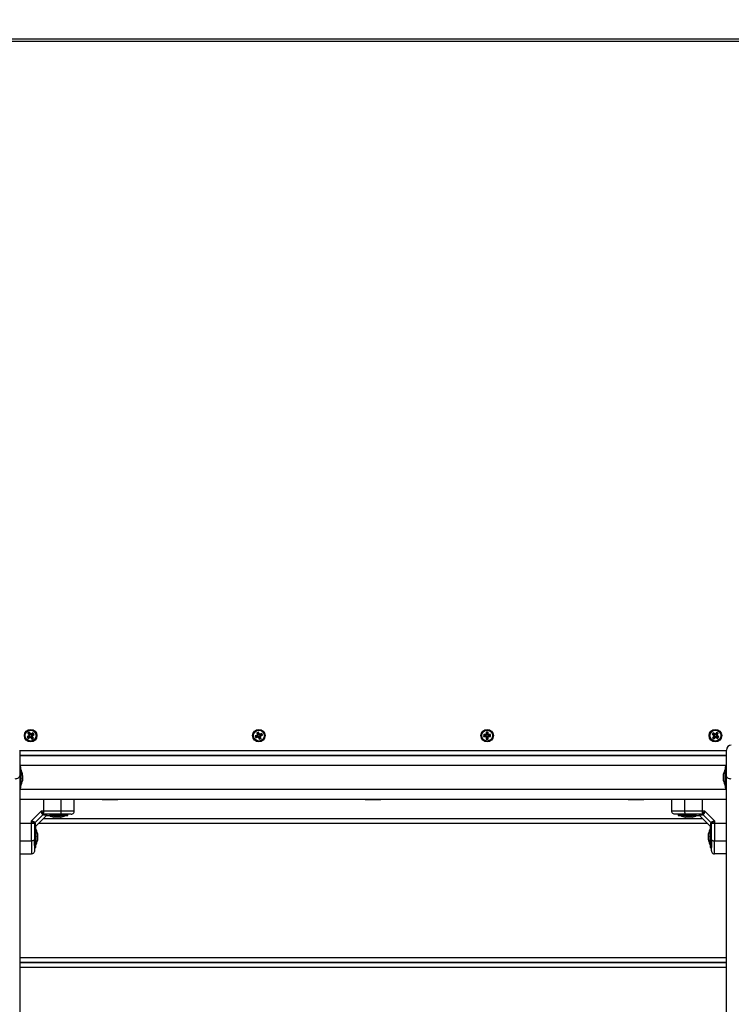
# Model space of a CAD drawing. Units: millimetres. Extents: x 200.1 to 215, y 1280.4 to 1293.7.
# Drawn here: x 210 to 210.7, y 1283.4 to 1284.4 of the extents above; entities that cross this region are included whole.
import ezdxf

# ---------------------------------------------------------------- set-up
doc = ezdxf.new("R2010")
doc.units = ezdxf.units.MM
doc.header["$PDSIZE"] = -1
doc.layers.add('DIASTASEIS', color=253, linetype='Continuous', lineweight=5)
doc.layers.add('Make2D$Visible$Tangents', color=8, linetype='Continuous')
doc.styles.get("Standard").update_dxf_attribs({"font": 'ARIALN.TTF'})
doc.dimstyles.get("Standard").update_dxf_attribs({"dimtxt": 0.18, "dimasz": 0.15, "dimexe": 0.1, "dimexo": 0, "dimgap": 0.09, "dimtad": 0, "dimtih": 1, "dimtoh": 1, "dimrnd": 0.05, "dimzin": 0, "dimdsep": 46, "dimtxsty": 'Standard', "dimblk": 'OBLIQUE', "dimcen": 0.09, "dimadec": 0, "dimazin": 0, "dimtfac": 1, "dimtofl": 0, "dimtmove": 0, "dimatfit": 3, "dimldrblk": 'OBLIQUE', "dimfxl": 1, "dimtolj": 1, "dimtzin": 0, "dimarcsym": 0})

# ---------------------------------------------------------------- blocks, each defined once
blk = doc.blocks.new('_Oblique')
at = {"color": 0, "linetype": 'ByBlock', "lineweight": -2}
blk.add_line((-0.5, -0.5), (0.5, 0.5), dxfattribs=at)
blk = doc.blocks.new('*D77')
at = {"layer": 'Defpoints', "color": 0}
for p in [(214.94201, 1284.65239), (206.21375, 1283.75739), (214.94201, 1280.51987)]:
    blk.add_point(p, dxfattribs=at)
at = {"layer": 'DIASTASEIS', "color": 0, "lineweight": -2}
for p, q in [((214.94201, 1284.65239), (214.94201, 1280.41987)), ((206.21375, 1283.75739), (206.21375, 1280.41987)), ((206.21375, 1280.51987), (210.29561, 1280.51987)), ((214.94201, 1280.51987), (210.86016, 1280.51987))]:
    blk.add_line(p, q, dxfattribs=at)
at = {"layer": 'DIASTASEIS', "color": 0, "linetype": 'ByBlock', "lineweight": -2, "xscale": 0.15, "yscale": 0.15, "zscale": 0.15, "rotation": 180}
blk.add_blockref('_Oblique', (206.21375, 1280.51987), dxfattribs=at)
at = {"layer": 'DIASTASEIS', "color": 0, "linetype": 'ByBlock', "lineweight": -2, "xscale": 0.15, "yscale": 0.15, "zscale": 0.15}
blk.add_blockref('_Oblique', (214.94201, 1280.51987), dxfattribs=at)
at = {"layer": 'DIASTASEIS', "color": 0, "insert": (210.57788, 1280.51987), "char_height": 0.18, "attachment_point": 5}
blk.add_mtext('\\A1;8.75', dxfattribs=at)
blk = doc.blocks.new('*D78')
at = {"layer": 'Defpoints', "color": 0}
for p in [(209.84936, 1287.85839), (205.09405, 1281.22117), (210.38907, 1281.22117)]:
    blk.add_point(p, dxfattribs=at)
at = {"layer": 'DIASTASEIS', "color": 0, "lineweight": -2}
for p, q in [((209.84936, 1287.85839), (204.99405, 1287.85839)), ((205.09405, 1287.85839), (205.09405, 1284.72168)), ((205.09405, 1281.22117), (205.09405, 1284.35788)), ((210.38907, 1281.22117), (204.99405, 1281.22117))]:
    blk.add_line(p, q, dxfattribs=at)
at = {"layer": 'DIASTASEIS', "color": 0, "linetype": 'ByBlock', "lineweight": -2, "xscale": 0.15, "yscale": 0.15, "zscale": 0.15}
for p, rotation in [((205.09405, 1287.85839), 90), ((205.09405, 1281.22117), 270)]:
    blk.add_blockref('_Oblique', p, dxfattribs=dict(at, rotation=rotation))
at = {"layer": 'DIASTASEIS', "color": 0, "insert": (205.09405, 1284.53978), "char_height": 0.18, "attachment_point": 5}
blk.add_mtext('\\A1;6.65', dxfattribs=at)
blk = doc.blocks.new('*D79')
at = {"layer": 'Defpoints', "color": 0}
for p in [(210.34436, 1286.34539), (210.72137, 1282.70692), (213.28234, 1282.70692)]:
    blk.add_point(p, dxfattribs=at)
at = {"layer": 'DIASTASEIS', "color": 0, "lineweight": -2}
for p, q in [((210.34436, 1286.34539), (213.38234, 1286.34539)), ((213.28234, 1286.34539), (213.28234, 1284.70806)), ((213.28234, 1282.70692), (213.28234, 1284.34425)), ((210.72137, 1282.70692), (213.38234, 1282.70692))]:
    blk.add_line(p, q, dxfattribs=at)
at = {"layer": 'DIASTASEIS', "color": 0, "linetype": 'ByBlock', "lineweight": -2, "xscale": 0.15, "yscale": 0.15, "zscale": 0.15}
for p, rotation in [((213.28234, 1286.34539), 90), ((213.28234, 1282.70692), 270)]:
    blk.add_blockref('_Oblique', p, dxfattribs=dict(at, rotation=rotation))
at = {"layer": 'DIASTASEIS', "color": 0, "insert": (213.28234, 1284.52616), "char_height": 0.18, "attachment_point": 5}
blk.add_mtext('\\A1;3.65', dxfattribs=at)
blk = doc.blocks.new('*D80')
at = {"layer": 'Defpoints', "color": 0}
for p in [(208.21484, 1286.73706), (212.94288, 1285.25539), (208.21484, 1283.77639)]:
    blk.add_point(p, dxfattribs=at)
at = {"layer": 'DIASTASEIS', "color": 0, "lineweight": -2}
for p, q in [((208.21484, 1283.77639), (208.21484, 1286.83706)), ((212.94288, 1285.25539), (212.94288, 1286.83706)), ((208.21484, 1286.73706), (210.29364, 1286.73706)), ((212.94288, 1286.73706), (210.86409, 1286.73706))]:
    blk.add_line(p, q, dxfattribs=at)
at = {"layer": 'DIASTASEIS', "color": 0, "linetype": 'ByBlock', "lineweight": -2, "xscale": 0.15, "yscale": 0.15, "zscale": 0.15, "rotation": 180}
blk.add_blockref('_Oblique', (208.21484, 1286.73706), dxfattribs=at)
at = {"layer": 'DIASTASEIS', "color": 0, "linetype": 'ByBlock', "lineweight": -2, "xscale": 0.15, "yscale": 0.15, "zscale": 0.15}
blk.add_blockref('_Oblique', (212.94288, 1286.73706), dxfattribs=at)
at = {"layer": 'DIASTASEIS', "color": 0, "insert": (210.57886, 1286.73706), "char_height": 0.18, "attachment_point": 5}
blk.add_mtext('\\A1;4.75', dxfattribs=at)
blk = doc.blocks.new('KATOPSH_S016')
at = {"color": 7, "linetype": 'Continuous', "lineweight": 25}
for p, q in [((-3418.90046, 98.7741), (-3417.77546, 98.7741)), ((-3418.90046, 98.77165), (-3417.77546, 98.77165)), ((-3418.6858, 98.07183), (-3418.68768, 98.07059)), ((-3418.68768, 98.07059), (-3418.68658, 98.06892)), ((-3418.68694, 98.07044), (-3418.68768, 98.07059)), ((-3418.68531, 98.07516), (-3418.68698, 98.07406)), ((-3418.68623, 98.0739), (-3418.68698, 98.07406)), ((-3418.68698, 98.07406), (-3418.68573, 98.07218)), ((-3418.68506, 98.07168), (-3418.68694, 98.07044)), ((-3418.68694, 98.07044), (-3418.68643, 98.06967)), ((-3418.68658, 98.06892), (-3418.6847, 98.07017)), ((-3418.68643, 98.06967), (-3418.68658, 98.06892)), ((-3418.68643, 98.06967), (-3418.68455, 98.07091)), ((-3418.68546, 98.07442), (-3418.68623, 98.0739)), ((-3418.68623, 98.0739), (-3418.68499, 98.07203)), ((-3418.68573, 98.07218), (-3418.68594, 98.07204)), ((-3418.6852, 98.07189), (-3418.68594, 98.07204)), ((-3418.68594, 98.07204), (-3418.6858, 98.07183)), ((-3418.68506, 98.07168), (-3418.6858, 98.07183)), ((-3418.68499, 98.07203), (-3418.68573, 98.07218)), ((-3418.68546, 98.07442), (-3418.68531, 98.07516)), ((-3418.68422, 98.07254), (-3418.68546, 98.07442)), ((-3418.68407, 98.07328), (-3418.68531, 98.07516)), ((-3418.68499, 98.07203), (-3418.6852, 98.07189)), ((-3418.6852, 98.07189), (-3418.68506, 98.07168)), ((-3418.68455, 98.07091), (-3418.6847, 98.07017)), ((-3418.6847, 98.07017), (-3418.68456, 98.06996)), ((-3418.68441, 98.0707), (-3418.68456, 98.06996)), ((-3418.68456, 98.06996), (-3418.68435, 98.07009)), ((-3418.68455, 98.07091), (-3418.68441, 98.0707)), ((-3418.68441, 98.0707), (-3418.6842, 98.07084)), ((-3418.6842, 98.07084), (-3418.68435, 98.07009)), ((-3418.68435, 98.07009), (-3418.68311, 98.06822)), ((-3418.68422, 98.07254), (-3418.68407, 98.07328)), ((-3418.68401, 98.07268), (-3418.68422, 98.07254)), ((-3418.6842, 98.07084), (-3418.68296, 98.06896)), ((-3418.68386, 98.07342), (-3418.68407, 98.07328)), ((-3418.68401, 98.07268), (-3418.68386, 98.07342)), ((-3418.68387, 98.07247), (-3418.68401, 98.07268)), ((-3418.68199, 98.07371), (-3418.68387, 98.07247)), ((-3418.68387, 98.07247), (-3418.68372, 98.07321)), ((-3418.68372, 98.07321), (-3418.68386, 98.07342)), ((-3418.68184, 98.07445), (-3418.68372, 98.07321)), ((-3418.68343, 98.07135), (-3418.68322, 98.07149)), ((-3418.68343, 98.07135), (-3418.68269, 98.0712)), ((-3418.68219, 98.06947), (-3418.68343, 98.07135)), ((-3418.68336, 98.0717), (-3418.68148, 98.07294)), ((-3418.68322, 98.07149), (-3418.68336, 98.0717)), ((-3418.68336, 98.0717), (-3418.68262, 98.07154)), ((-3418.68322, 98.07149), (-3418.68248, 98.07134)), ((-3418.68311, 98.06822), (-3418.68145, 98.06932)), ((-3418.68296, 98.06896), (-3418.68311, 98.06822)), ((-3418.68296, 98.06896), (-3418.68219, 98.06947)), ((-3418.68269, 98.0712), (-3418.68248, 98.07134)), ((-3418.68145, 98.06932), (-3418.68269, 98.0712)), ((-3418.68262, 98.07154), (-3418.68074, 98.07279)), ((-3418.68248, 98.07134), (-3418.68262, 98.07154)), ((-3418.68219, 98.06947), (-3418.68145, 98.06932)), ((-3418.68199, 98.07371), (-3418.68184, 98.07445)), ((-3418.68148, 98.07294), (-3418.68199, 98.07371)), ((-3418.68074, 98.07279), (-3418.68184, 98.07445)), ((-3418.68148, 98.07294), (-3418.68074, 98.07279)), ((-3418.45574, 98.07218), (-3418.45784, 98.07137)), ((-3418.45784, 98.07137), (-3418.45712, 98.0695)), ((-3418.45714, 98.07106), (-3418.45784, 98.07137)), ((-3418.45504, 98.07187), (-3418.45714, 98.07106)), ((-3418.45714, 98.07106), (-3418.45681, 98.0702)), ((-3418.45712, 98.0695), (-3418.45502, 98.07031)), ((-3418.45681, 98.0702), (-3418.45712, 98.0695)), ((-3418.45681, 98.0702), (-3418.45471, 98.071)), ((-3418.45453, 98.07531), (-3418.4564, 98.0746)), ((-3418.4557, 98.07429), (-3418.4564, 98.0746)), ((-3418.4564, 98.0746), (-3418.45559, 98.0725)), ((-3418.45559, 98.0725), (-3418.45583, 98.07241)), ((-3418.45513, 98.0721), (-3418.45583, 98.07241)), ((-3418.45583, 98.07241), (-3418.45574, 98.07218)), ((-3418.45504, 98.07187), (-3418.45574, 98.07218)), ((-3418.45484, 98.07462), (-3418.4557, 98.07429)), ((-3418.4557, 98.07429), (-3418.4549, 98.07219)), ((-3418.4549, 98.07219), (-3418.45559, 98.0725)), ((-3418.4549, 98.07219), (-3418.45513, 98.0721)), ((-3418.45513, 98.0721), (-3418.45504, 98.07187)), ((-3418.45471, 98.071), (-3418.45502, 98.07031)), ((-3418.45502, 98.07031), (-3418.45493, 98.07007)), ((-3418.45462, 98.07077), (-3418.45493, 98.07007)), ((-3418.45493, 98.07007), (-3418.4547, 98.07016)), ((-3418.45484, 98.07462), (-3418.45453, 98.07531)), ((-3418.45403, 98.07252), (-3418.45484, 98.07462)), ((-3418.45471, 98.071), (-3418.45462, 98.07077)), ((-3418.45439, 98.07086), (-3418.4547, 98.07016)), ((-3418.4547, 98.07016), (-3418.45389, 98.06806)), ((-3418.45462, 98.07077), (-3418.45439, 98.07086)), ((-3418.45372, 98.07321), (-3418.45453, 98.07531)), ((-3418.45439, 98.07086), (-3418.45358, 98.06875)), ((-3418.45403, 98.07252), (-3418.45372, 98.07321)), ((-3418.4538, 98.07261), (-3418.45403, 98.07252)), ((-3418.45389, 98.06806), (-3418.45203, 98.06878)), ((-3418.45358, 98.06875), (-3418.45389, 98.06806)), ((-3418.4538, 98.07261), (-3418.45349, 98.0733)), ((-3418.45371, 98.07238), (-3418.4538, 98.07261)), ((-3418.45349, 98.0733), (-3418.45372, 98.07321)), ((-3418.45161, 98.07318), (-3418.45371, 98.07238)), ((-3418.45371, 98.07238), (-3418.4534, 98.07307)), ((-3418.45358, 98.06875), (-3418.45272, 98.06909)), ((-3418.45352, 98.07119), (-3418.45329, 98.07128)), ((-3418.45352, 98.07119), (-3418.45283, 98.07088)), ((-3418.45272, 98.06909), (-3418.45352, 98.07119)), ((-3418.4534, 98.07307), (-3418.45349, 98.0733)), ((-3418.4513, 98.07387), (-3418.4534, 98.07307)), ((-3418.45338, 98.07151), (-3418.45128, 98.07232)), ((-3418.45329, 98.07128), (-3418.45338, 98.07151)), ((-3418.45338, 98.07151), (-3418.45269, 98.0712)), ((-3418.45329, 98.07128), (-3418.4526, 98.07097)), ((-3418.45283, 98.07088), (-3418.4526, 98.07097)), ((-3418.45203, 98.06878), (-3418.45283, 98.07088)), ((-3418.45272, 98.06909), (-3418.45203, 98.06878)), ((-3418.45269, 98.0712), (-3418.45058, 98.07201)), ((-3418.4526, 98.07097), (-3418.45269, 98.0712)), ((-3418.45161, 98.07318), (-3418.4513, 98.07387)), ((-3418.45128, 98.07232), (-3418.45161, 98.07318)), ((-3418.45058, 98.07201), (-3418.4513, 98.07387)), ((-3418.45128, 98.07232), (-3418.45058, 98.07201)), ((-3418.2277, 98.07272), (-3418.22772, 98.07072)), ((-3418.22718, 98.07125), (-3418.22772, 98.07072)), ((-3418.22772, 98.07072), (-3418.22547, 98.0707)), ((-3418.22717, 98.07218), (-3418.2277, 98.07272)), ((-3418.22545, 98.0727), (-3418.2277, 98.07272)), ((-3418.22717, 98.07218), (-3418.22718, 98.07125)), ((-3418.22718, 98.07125), (-3418.22493, 98.07123)), ((-3418.22492, 98.07216), (-3418.22717, 98.07218)), ((-3418.22493, 98.07123), (-3418.22547, 98.0707)), ((-3418.22493, 98.07098), (-3418.22547, 98.07045)), ((-3418.22547, 98.0707), (-3418.22547, 98.07045)), ((-3418.22547, 98.07045), (-3418.22522, 98.07045)), ((-3418.22492, 98.07241), (-3418.22545, 98.07295)), ((-3418.2252, 98.07295), (-3418.22545, 98.07295)), ((-3418.22545, 98.07295), (-3418.22545, 98.0727)), ((-3418.22492, 98.07216), (-3418.22545, 98.0727)), ((-3418.22522, 98.07045), (-3418.22524, 98.0682)), ((-3418.2247, 98.06873), (-3418.22524, 98.0682)), ((-3418.22468, 98.07098), (-3418.22522, 98.07045)), ((-3418.22518, 98.0752), (-3418.2252, 98.07295)), ((-3418.22467, 98.07241), (-3418.2252, 98.07295)), ((-3418.22465, 98.07466), (-3418.22518, 98.0752)), ((-3418.22318, 98.07518), (-3418.22518, 98.0752)), ((-3418.22493, 98.07123), (-3418.22493, 98.07098)), ((-3418.22493, 98.07098), (-3418.22468, 98.07098)), ((-3418.22467, 98.07241), (-3418.22492, 98.07241)), ((-3418.22492, 98.07241), (-3418.22492, 98.07216)), ((-3418.22468, 98.07098), (-3418.2247, 98.06873)), ((-3418.2247, 98.06873), (-3418.22377, 98.06872)), ((-3418.22465, 98.07466), (-3418.22467, 98.07241)), ((-3418.22372, 98.07465), (-3418.22465, 98.07466)), ((-3418.22377, 98.06872), (-3418.22375, 98.07097)), ((-3418.22377, 98.06872), (-3418.22324, 98.06818)), ((-3418.22375, 98.07097), (-3418.22322, 98.07043)), ((-3418.22375, 98.07097), (-3418.2235, 98.07097)), ((-3418.22374, 98.0724), (-3418.22372, 98.07465)), ((-3418.22374, 98.0724), (-3418.2232, 98.07293)), ((-3418.22349, 98.0724), (-3418.22374, 98.0724)), ((-3418.22372, 98.07465), (-3418.22318, 98.07518)), ((-3418.2235, 98.07122), (-3418.22297, 98.07068)), ((-3418.2235, 98.07122), (-3418.22125, 98.0712)), ((-3418.2235, 98.07097), (-3418.2235, 98.07122)), ((-3418.2235, 98.07097), (-3418.22297, 98.07043)), ((-3418.22349, 98.0724), (-3418.22295, 98.07293)), ((-3418.22349, 98.07215), (-3418.22295, 98.07268)), ((-3418.22349, 98.07215), (-3418.22349, 98.0724)), ((-3418.22124, 98.07213), (-3418.22349, 98.07215)), ((-3418.22324, 98.06818), (-3418.22322, 98.07043)), ((-3418.22322, 98.07043), (-3418.22297, 98.07043)), ((-3418.2232, 98.07293), (-3418.22318, 98.07518)), ((-3418.22295, 98.07293), (-3418.2232, 98.07293)), ((-3418.22297, 98.07068), (-3418.22072, 98.07066)), ((-3418.22297, 98.07043), (-3418.22297, 98.07068)), ((-3418.22295, 98.07268), (-3418.22295, 98.07293)), ((-3418.2207, 98.07266), (-3418.22295, 98.07268)), ((-3418.22125, 98.0712), (-3418.22124, 98.07213)), ((-3418.22125, 98.0712), (-3418.22072, 98.07066)), ((-3418.22124, 98.07213), (-3418.2207, 98.07266)), ((-3418.22072, 98.07066), (-3418.2207, 98.07266)), ((-3417.99642, 98.07458), (-3417.99762, 98.07298)), ((-3417.99687, 98.07309), (-3417.99762, 98.07298)), ((-3417.99762, 98.07298), (-3417.99581, 98.07163)), ((-3417.99576, 98.07128), (-3417.9971, 98.06948)), ((-3417.99635, 98.06959), (-3417.9971, 98.06948)), ((-3417.9971, 98.06948), (-3417.9955, 98.06828)), ((-3417.99631, 98.07383), (-3417.99687, 98.07309)), ((-3417.99687, 98.07309), (-3417.99506, 98.07174)), ((-3417.99631, 98.07383), (-3417.99642, 98.07458)), ((-3417.99462, 98.07324), (-3417.99642, 98.07458)), ((-3417.99501, 98.07139), (-3417.99635, 98.06959)), ((-3417.99635, 98.06959), (-3417.99561, 98.06903)), ((-3417.99451, 98.07249), (-3417.99631, 98.07383)), ((-3417.99581, 98.07163), (-3417.99596, 98.07143)), ((-3417.99521, 98.07154), (-3417.99596, 98.07143)), ((-3417.99596, 98.07143), (-3417.99576, 98.07128)), ((-3417.99506, 98.07174), (-3417.99581, 98.07163)), ((-3417.99501, 98.07139), (-3417.99576, 98.07128)), ((-3417.99561, 98.06903), (-3417.99426, 98.07084)), ((-3417.99561, 98.06903), (-3417.9955, 98.06828)), ((-3417.9955, 98.06828), (-3417.99416, 98.07009)), ((-3417.99506, 98.07174), (-3417.99521, 98.07154)), ((-3417.99521, 98.07154), (-3417.99501, 98.07139)), ((-3417.99447, 98.07344), (-3417.99462, 98.07324)), ((-3417.99451, 98.07249), (-3417.99462, 98.07324)), ((-3417.99436, 98.07269), (-3417.99451, 98.07249)), ((-3417.99436, 98.07269), (-3417.99447, 98.07344)), ((-3417.99427, 98.07329), (-3417.99447, 98.07344)), ((-3417.99416, 98.07254), (-3417.99436, 98.07269)), ((-3417.99292, 98.07509), (-3417.99427, 98.07329)), ((-3417.99416, 98.07254), (-3417.99427, 98.07329)), ((-3417.99426, 98.07084), (-3417.99416, 98.07009)), ((-3417.99426, 98.07084), (-3417.99406, 98.07069)), ((-3417.99281, 98.07434), (-3417.99416, 98.07254)), ((-3417.99416, 98.07009), (-3417.99395, 98.06994)), ((-3417.99406, 98.07069), (-3417.99392, 98.07089)), ((-3417.99406, 98.07069), (-3417.99395, 98.06994)), ((-3417.99395, 98.06994), (-3417.99381, 98.07014)), ((-3417.99392, 98.07089), (-3417.99381, 98.07014)), ((-3417.99392, 98.07089), (-3417.99211, 98.06955)), ((-3417.99381, 98.07014), (-3417.992, 98.0688)), ((-3417.99341, 98.07198), (-3417.99207, 98.07379)), ((-3417.99341, 98.07198), (-3417.99266, 98.07209)), ((-3417.99321, 98.07183), (-3417.99341, 98.07198)), ((-3417.99336, 98.07163), (-3417.99321, 98.07183)), ((-3417.99336, 98.07163), (-3417.99261, 98.07174)), ((-3417.99156, 98.07029), (-3417.99336, 98.07163)), ((-3417.99321, 98.07183), (-3417.99246, 98.07194)), ((-3417.99132, 98.0739), (-3417.99292, 98.07509)), ((-3417.99281, 98.07434), (-3417.99292, 98.07509)), ((-3417.99207, 98.07379), (-3417.99281, 98.07434)), ((-3417.99266, 98.07209), (-3417.99132, 98.0739)), ((-3417.99246, 98.07194), (-3417.99266, 98.07209)), ((-3417.99261, 98.07174), (-3417.99246, 98.07194)), ((-3417.99081, 98.0704), (-3417.99261, 98.07174)), ((-3417.99211, 98.06955), (-3417.99156, 98.07029)), ((-3417.99211, 98.06955), (-3417.992, 98.0688)), ((-3417.99207, 98.07379), (-3417.99132, 98.0739)), ((-3417.992, 98.0688), (-3417.99081, 98.0704)), ((-3417.99156, 98.07029), (-3417.99081, 98.0704)), ((-3418.22524, 98.0682), (-3418.22324, 98.06818)), ((-3418.69521, 98.05707), (-3418.69521, 98.03145)), ((-3418.69521, 98.05707), (-3418.69521, 98.05707)), ((-3417.98321, 98.05169), (-3418.69521, 98.05169)), ((-3417.98321, 98.05144), (-3418.69521, 98.05144)), ((-3417.98321, 98.03145), (-3417.98321, 98.05707)), ((-3417.98321, 98.05707), (-3417.98321, 98.05707)), ((-3418.69391, 98.04007), (-3418.69521, 98.04007)), ((-3418.69391, 98.04007), (-3418.69521, 98.04007)), ((-3418.69391, 98.02565), (-3418.69391, 98.04007)), ((-3418.69391, 98.04007), (-3418.69391, 98.04007)), ((-3417.98321, 98.04007), (-3417.98451, 98.04007)), ((-3417.98321, 98.04007), (-3417.98451, 98.04007)), ((-3417.98451, 98.04007), (-3417.98451, 98.01907)), ((-3417.98451, 98.04007), (-3417.98451, 98.04007)), ((-3418.69521, 98.03145), (-3418.69521, 97.13609)), ((-3418.6939, 98.03757), (-3418.69391, 98.03757)), ((-3418.6939, 98.03757), (-3418.69391, 98.03757)), ((-3418.6939, 98.03757), (-3418.6939, 98.02157)), ((-3418.6939, 98.03757), (-3418.6939, 98.03757)), ((-3418.69234, 98.03301), (-3418.69234, 98.03302)), ((-3418.69234, 98.03175), (-3418.69234, 98.03301)), ((-3418.69234, 98.03164), (-3418.69234, 98.02835)), ((-3417.98608, 98.03298), (-3417.98608, 98.03301)), ((-3417.98608, 98.03087), (-3417.98608, 98.03296)), ((-3417.98608, 98.02746), (-3417.98608, 98.03075)), ((-3417.98451, 98.03757), (-3417.98452, 98.03757)), ((-3417.98451, 98.03757), (-3417.98452, 98.03757)), ((-3417.98452, 98.02157), (-3417.98452, 98.03757)), ((-3417.98452, 98.03757), (-3417.98452, 98.03757)), ((-3417.98321, 97.13609), (-3417.98321, 98.03145)), ((-3418.69521, 98.01907), (-3418.69391, 98.01907)), ((-3418.69391, 98.01907), (-3418.69391, 98.02565)), ((-3418.69391, 98.02157), (-3418.6939, 98.02157)), ((-3418.69234, 98.02822), (-3418.69234, 98.02617)), ((-3418.69234, 98.02615), (-3418.69234, 98.02612)), ((-3417.98608, 98.02612), (-3417.98608, 98.02736)), ((-3417.98452, 98.02157), (-3417.98451, 98.02157)), ((-3417.98451, 98.01907), (-3417.98321, 98.01907)), ((-3417.98321, 98.00744), (-3418.69521, 98.00744)), ((-3418.6712, 98.00744), (-3418.6712, 97.99544)), ((-3418.65336, 97.99544), (-3418.65336, 98.00744)), ((-3418.64021, 97.99544), (-3418.64021, 98.00744)), ((-3418.61221, 98.00744), (-3418.61221, 98.00704)), ((-3418.60577, 98.00704), (-3418.61221, 98.00704)), ((-3418.59621, 98.00704), (-3418.60577, 98.00704)), ((-3418.59621, 98.00704), (-3418.59621, 98.00744)), ((-3418.34721, 98.00744), (-3418.34721, 98.00704)), ((-3418.33121, 98.00704), (-3418.34721, 98.00704)), ((-3418.33121, 98.00704), (-3418.33121, 98.00744)), ((-3418.08221, 98.00744), (-3418.08221, 98.00704)), ((-3418.06993, 98.00704), (-3418.08221, 98.00704)), ((-3418.06621, 98.00704), (-3418.06993, 98.00704)), ((-3418.06621, 98.00704), (-3418.06621, 98.00744)), ((-3418.03821, 97.99544), (-3418.03821, 98.00744)), ((-3418.02507, 97.99544), (-3418.02507, 98.00744)), ((-3418.00723, 97.99544), (-3418.00723, 98.00744)), ((-3418.67364, 97.99544), (-3418.68321, 97.98587)), ((-3418.67199, 97.99197), (-3418.67974, 97.98422)), ((-3418.67921, 97.97994), (-3418.66771, 97.99144)), ((-3418.6712, 97.99544), (-3418.67364, 97.99544)), ((-3418.6723, 97.99237), (-3418.67199, 97.99197)), ((-3418.67129, 97.99175), (-3418.67199, 97.99197)), ((-3418.6712, 97.99544), (-3418.6712, 97.99294)), ((-3418.65336, 97.99544), (-3418.6712, 97.99544)), ((-3418.6712, 97.99294), (-3418.67072, 97.99259)), ((-3418.67072, 97.99259), (-3418.66998, 97.99244)), ((-3418.66771, 97.99144), (-3418.66771, 97.99114)), ((-3418.66771, 97.99114), (-3418.66486, 97.99114)), ((-3418.6671, 97.99219), (-3418.66712, 97.9922)), ((-3418.66521, 97.99114), (-3418.66521, 97.99113)), ((-3418.64921, 97.99113), (-3418.66521, 97.99113)), ((-3418.66486, 97.99114), (-3418.64671, 97.99114)), ((-3418.65977, 97.98957), (-3418.66066, 97.98957)), ((-3418.65649, 97.98957), (-3418.65967, 97.98957)), ((-3418.65393, 97.98957), (-3418.65636, 97.98957)), ((-3418.65428, 97.99244), (-3418.64671, 97.99244)), ((-3418.65376, 97.98957), (-3418.65389, 97.98957)), ((-3418.64921, 97.99113), (-3418.64921, 97.99114)), ((-3418.64671, 97.99114), (-3418.64671, 97.99244)), ((-3418.03171, 97.99244), (-3418.03171, 97.99114)), ((-3418.03171, 97.99244), (-3418.02419, 97.99244)), ((-3418.03171, 97.99114), (-3418.01071, 97.99114)), ((-3418.02921, 97.99114), (-3418.02921, 97.99113)), ((-3418.01538, 97.99113), (-3418.02921, 97.99113)), ((-3418.00723, 97.99544), (-3418.02507, 97.99544)), ((-3418.02453, 97.98957), (-3418.02466, 97.98957)), ((-3418.02207, 97.98957), (-3418.02449, 97.98957)), ((-3418.01875, 97.98957), (-3418.02194, 97.98957)), ((-3418.01776, 97.98957), (-3418.01866, 97.98957)), ((-3418.01321, 97.99113), (-3418.01538, 97.99113)), ((-3418.01321, 97.99113), (-3418.01321, 97.99114)), ((-3418.01116, 97.99207), (-3418.01116, 97.99205)), ((-3418.01071, 97.99144), (-3417.99921, 97.97994)), ((-3418.01071, 97.99114), (-3418.01071, 97.99144)), ((-3418.00844, 97.99244), (-3418.00771, 97.99259)), ((-3418.00771, 97.99259), (-3418.00723, 97.99294)), ((-3418.00478, 97.99544), (-3418.00723, 97.99544)), ((-3418.00723, 97.99294), (-3418.00723, 97.99544)), ((-3418.00643, 97.99197), (-3418.00713, 97.99175)), ((-3418.00643, 97.99197), (-3418.00612, 97.99237)), ((-3417.99868, 97.98422), (-3418.00643, 97.99197)), ((-3417.99521, 97.98587), (-3418.00478, 97.99544)), ((-3418.69521, 97.98342), (-3418.68321, 97.98342)), ((-3418.68321, 97.98342), (-3418.68321, 97.98587)), ((-3418.68321, 97.98342), (-3418.68071, 97.98342)), ((-3418.68071, 97.98342), (-3418.68036, 97.98294)), ((-3418.68036, 97.98294), (-3418.68021, 97.98221)), ((-3418.68015, 97.98453), (-3418.67974, 97.98422)), ((-3418.67985, 97.97949), (-3418.67982, 97.97949)), ((-3418.67952, 97.98352), (-3418.67974, 97.98422)), ((-3418.67891, 97.97994), (-3418.67921, 97.97994)), ((-3418.67891, 97.96109), (-3418.67891, 97.97994)), ((-3418.67103, 97.98812), (-3418.0074, 97.98812)), ((-3417.99921, 97.97994), (-3417.99951, 97.97994)), ((-3417.99951, 97.97994), (-3417.99951, 97.95894)), ((-3417.99868, 97.98422), (-3417.9989, 97.98352)), ((-3417.99868, 97.98422), (-3417.99828, 97.98453)), ((-3417.99846, 97.97933), (-3417.99845, 97.97935)), ((-3417.99821, 97.98221), (-3417.99806, 97.98294)), ((-3417.99771, 97.98342), (-3417.99806, 97.98294)), ((-3417.99771, 97.98342), (-3417.99521, 97.98342)), ((-3417.99521, 97.98587), (-3417.99521, 97.98342)), ((-3417.99521, 97.98342), (-3417.98321, 97.98342)), ((-3418.6789, 97.97744), (-3418.67891, 97.97744)), ((-3418.6789, 97.97744), (-3418.6789, 97.96144)), ((-3418.67734, 97.97288), (-3418.67734, 97.97264)), ((-3418.67734, 97.97259), (-3418.67734, 97.96994)), ((-3418.67734, 97.96981), (-3418.67734, 97.96674)), ((-3418.00108, 97.97264), (-3418.00108, 97.97288)), ((-3418.00108, 97.96994), (-3418.00108, 97.97259)), ((-3418.00108, 97.96674), (-3418.00108, 97.96981)), ((-3417.99951, 97.97744), (-3417.99952, 97.97744)), ((-3417.99952, 97.96308), (-3417.99952, 97.97744)), ((-3418.69521, 97.96558), (-3418.68321, 97.96558)), ((-3418.68021, 97.96109), (-3418.68021, 97.96646)), ((-3418.67891, 97.96144), (-3418.6789, 97.96144)), ((-3418.67891, 97.95894), (-3418.67891, 97.96109)), ((-3418.67734, 97.96666), (-3418.67734, 97.96599)), ((-3418.00108, 97.96666), (-3418.00108, 97.96599)), ((-3417.99952, 97.96308), (-3417.99952, 97.96144)), ((-3417.99952, 97.96144), (-3417.99951, 97.96144)), ((-3417.99821, 97.96649), (-3417.99821, 97.95894)), ((-3417.99521, 97.96558), (-3417.98321, 97.96558)), ((-3418.69521, 97.95244), (-3418.68321, 97.95244)), ((-3418.68021, 97.95894), (-3418.67891, 97.95894)), ((-3417.99951, 97.95894), (-3417.99821, 97.95894)), ((-3417.98321, 97.95244), (-3417.99521, 97.95244)), ((-3418.69521, 97.84812), (-3417.98321, 97.84812)), ((-3417.98321, 97.84312), (-3418.69521, 97.84312)), ((-3418.69521, 97.84291), (-3417.98321, 97.84291)), ((-3417.98321, 97.83791), (-3418.69521, 97.83791))]:
    blk.add_line(p, q, dxfattribs=at)
at = {"color": 8, "linetype": 'Continuous', "lineweight": 25}
for p, q in [((-3418.69521, 98.05669), (-3417.98321, 98.05669)), ((-3417.98321, 98.04144), (-3418.69521, 98.04144)), ((-3417.98321, 98.01744), (-3418.69521, 98.01744)), ((-3418.0024, 97.98312), (-3418.67603, 97.98312))]:
    blk.add_line(p, q, dxfattribs=at)
at = {"color": 7, "linetype": 'Continuous', "lineweight": 25, "flags": 128}
for points in [[(-3418.69521, 98.03145), (-3418.69531, 98.03076), (-3418.69559, 98.03009), (-3418.69605, 98.02948), (-3418.69668, 98.02894), (-3418.69743, 98.0285), (-3418.6983, 98.02818), (-3418.69924, 98.02797), (-3418.70021, 98.02791)], [(-3417.97821, 98.02791), (-3417.97919, 98.02797), (-3417.98012, 98.02818), (-3417.98099, 98.0285), (-3417.98175, 98.02894), (-3417.98237, 98.02948), (-3417.98283, 98.03009), (-3417.98311, 98.03076), (-3417.98321, 98.03145)], [(-3418.65463, 97.99244), (-3418.65438, 97.9925), (-3418.65414, 97.99267), (-3418.65392, 97.99294), (-3418.65373, 97.99332), (-3418.65357, 97.99377), (-3418.65345, 97.99429), (-3418.65338, 97.99485), (-3418.65336, 97.99544)], [(-3418.02379, 97.99244), (-3418.02404, 97.9925), (-3418.02428, 97.99267), (-3418.0245, 97.99294), (-3418.02469, 97.99332), (-3418.02485, 97.99377), (-3418.02497, 97.99429), (-3418.02504, 97.99485), (-3418.02507, 97.99544)], [(-3418.68021, 97.96686), (-3418.68027, 97.96661), (-3418.68044, 97.96637), (-3418.68072, 97.96615), (-3418.68109, 97.96596), (-3418.68154, 97.9658), (-3418.68206, 97.96568), (-3418.68263, 97.96561), (-3418.68321, 97.96558)], [(-3417.99821, 97.96686), (-3417.99815, 97.96661), (-3417.99798, 97.96637), (-3417.99771, 97.96615), (-3417.99733, 97.96596), (-3417.99688, 97.9658), (-3417.99636, 97.96568), (-3417.9958, 97.96561), (-3417.99521, 97.96558)]]:
    blk.add_lwpolyline(points, dxfattribs=at)
at = {"color": 7, "linetype": 'Continuous', "lineweight": 25}
for centre, radius in [((-3418.68421, 98.07169), 0.0063), ((-3418.68421, 98.07169), 0.00572), ((-3418.68421, 98.07169), 0.00552), ((-3418.45421, 98.07169), 0.0063), ((-3418.45421, 98.07169), 0.00572), ((-3418.45421, 98.07169), 0.00552), ((-3418.22421, 98.07169), 0.0063), ((-3418.22421, 98.07169), 0.00572), ((-3418.22421, 98.07169), 0.00552), ((-3417.99421, 98.07169), 0.0063), ((-3417.99421, 98.07169), 0.00572), ((-3417.99421, 98.07169), 0.00552)]:
    blk.add_circle(centre, radius, dxfattribs=at)
for centre, radius, start, end in [((-3417.97821, 98.05707), 0.005, 90, 180), ((-3417.97821, 98.05707), 0.005, 90, 180), ((-3418.70979, 98.02957), 0.01779, 11.16826, 26.72044), ((-3418.70979, 98.02957), 0.01779, 11.16826, 26.72044), ((-3417.96863, 98.02957), 0.01779, 153.27956, 168.83174), ((-3417.96863, 98.02957), 0.01779, 153.27956, 168.83174), ((-3418.70979, 98.02957), 0.01779, 333.27956, 348.83174), ((-3417.96863, 98.02957), 0.01779, 191.16826, 206.72044), ((-3418.67064, 97.9905), 0.0025, 102.83696, 131.51227), ((-3418.66995, 97.99079), 0.00165, 91.1177, 144.57176), ((-3418.65721, 98.00702), 0.01779, 243.27956, 258.83174), ((-3418.65721, 98.00702), 0.01779, 281.16826, 296.72044), ((-3418.02121, 98.00702), 0.01779, 243.27956, 258.83174), ((-3418.02121, 98.00702), 0.01779, 281.16826, 296.72044), ((-3418.00847, 97.99079), 0.00165, 35.42657, 88.88397), ((-3418.00778, 97.9905), 0.0025, 48.49036, 77.16546), ((-3418.67827, 97.98287), 0.0025, 138.49677, 167.15892), ((-3418.67857, 97.98218), 0.00165, 125.42138, 178.88508), ((-3417.99986, 97.98218), 0.00165, 1.11562, 54.582), ((-3418.00015, 97.98287), 0.0025, 12.84081, 41.49859), ((-3418.69479, 97.96944), 0.01779, 11.16826, 26.72044), ((-3417.98363, 97.96944), 0.01779, 153.27956, 168.83174), ((-3418.69479, 97.96944), 0.01779, 333.27956, 348.83174), ((-3417.98363, 97.96944), 0.01779, 191.16826, 206.72044)]:
    blk.add_arc(centre, radius, start, end, dxfattribs=at)
for points, knots in [([(-3418.69234, 98.03164), (-3418.69234, 98.03168), (-3418.69234, 98.03171), (-3418.69234, 98.03175), (-3418.69234, 98.03175)], [0, 0, 0, 0, 0.973477, 1, 1, 1, 1]), ([(-3417.98608, 98.03298), (-3417.98608, 98.03298), (-3417.98608, 98.03297), (-3417.98608, 98.03296), (-3417.98608, 98.03296)], [0, 0, 0, 0, 0.973114, 1, 1, 1, 1]), ([(-3417.98608, 98.03087), (-3417.98608, 98.03083), (-3417.98608, 98.03079), (-3417.98608, 98.03075), (-3417.98608, 98.03075)], [0, 0, 0, 0, 0.973342, 1, 1, 1, 1]), ([(-3418.69234, 98.02822), (-3418.69234, 98.02826), (-3418.69234, 98.0283), (-3418.69234, 98.02834), (-3418.69234, 98.02835)], [0, 0, 0, 0, 0.973357, 1, 1, 1, 1]), ([(-3418.69234, 98.02615), (-3418.69234, 98.02615), (-3418.69234, 98.02615), (-3418.69234, 98.02617), (-3418.69234, 98.02617)], [0, 0, 0, 0, 0.972261, 1, 1, 1, 1]), ([(-3417.98608, 98.02746), (-3417.98608, 98.02742), (-3417.98608, 98.02739), (-3417.98608, 98.02736), (-3417.98608, 98.02736)], [0, 0, 0, 0, 0.971598, 1, 1, 1, 1]), ([(-3418.6723, 97.99237), (-3418.67239, 97.99255), (-3418.6726, 97.99293), (-3418.67294, 97.99369), (-3418.67329, 97.99455), (-3418.67352, 97.99514), (-3418.67364, 97.99544)], [0, 0, 0, 0, 0.230777, 0.494322, 0.745403, 1, 1, 1, 1]), ([(-3418.67364, 97.99544), (-3418.6732, 97.99496), (-3418.67253, 97.99423), (-3418.67172, 97.9934), (-3418.67136, 97.99309), (-3418.6712, 97.99294)], [0, 0, 0, 0, 0.507309, 0.769025, 1, 1, 1, 1]), ([(-3418.67072, 97.99259), (-3418.67098, 97.99253), (-3418.67145, 97.99243), (-3418.67182, 97.99211), (-3418.67199, 97.99197)], [0, 0, 0, 0, 0.560011, 1, 1, 1, 1]), ([(-3418.65463, 97.99244), (-3418.65585, 97.99244), (-3418.65828, 97.99244), (-3418.6621, 97.99244), (-3418.66601, 97.99244), (-3418.66866, 97.99244), (-3418.66998, 97.99244)], [0, 0, 0, 0, 0.249878, 0.500002, 0.749971, 1, 1, 1, 1]), ([(-3418.65977, 97.98957), (-3418.65974, 97.98957), (-3418.65971, 97.98957), (-3418.65967, 97.98957), (-3418.65967, 97.98957)], [0, 0, 0, 0, 0.972949, 1, 1, 1, 1]), ([(-3418.65649, 97.98957), (-3418.65644, 97.98957), (-3418.6564, 97.98957), (-3418.65636, 97.98957), (-3418.65636, 97.98957)], [0, 0, 0, 0, 0.972792, 1, 1, 1, 1]), ([(-3418.64321, 97.99244), (-3418.64328, 97.99244), (-3418.64338, 97.99244), (-3418.64396, 97.99244), (-3418.64469, 97.99244), (-3418.64584, 97.99244), (-3418.64755, 97.99244), (-3418.64962, 97.99244), (-3418.65205, 97.99244), (-3418.65377, 97.99244), (-3418.65463, 97.99244)], [0, 0, 0, 0, 0.118033, 0.181767, 0.250254, 0.375591, 0.500068, 0.662269, 0.830165, 1, 1, 1, 1]), ([(-3418.65393, 97.98957), (-3418.65391, 97.98957), (-3418.6539, 97.98957), (-3418.65389, 97.98957), (-3418.65389, 97.98957)], [0, 0, 0, 0, 0.971628, 1, 1, 1, 1]), ([(-3418.64021, 97.99544), (-3418.64032, 97.99544), (-3418.64054, 97.99544), (-3418.64194, 97.99544), (-3418.64361, 97.99544), (-3418.646, 97.99544), (-3418.64922, 97.99544), (-3418.65199, 97.99544), (-3418.65336, 97.99544)], [0, 0, 0, 0, 0.154178, 0.294387, 0.423257, 0.544294, 0.775979, 1, 1, 1, 1]), ([(-3418.64321, 97.99244), (-3418.64279, 97.99249), (-3418.6419, 97.9926), (-3418.64089, 97.99341), (-3418.64031, 97.99442), (-3418.64024, 97.99511), (-3418.64021, 97.99544)], [0, 0, 0, 0, 0.2702593, 0.5624231, 0.7897366, 1, 1, 1, 1]), ([(-3418.02507, 97.99544), (-3418.02643, 97.99544), (-3418.0292, 97.99544), (-3418.03242, 97.99544), (-3418.03481, 97.99544), (-3418.03648, 97.99544), (-3418.03788, 97.99544), (-3418.0381, 97.99544), (-3418.03821, 97.99544)], [0, 0, 0, 0, 0.224109, 0.455687, 0.57658, 0.705553, 0.8462, 1, 1, 1, 1]), ([(-3418.03521, 97.99244), (-3418.03564, 97.99249), (-3418.03652, 97.9926), (-3418.03753, 97.99341), (-3418.03811, 97.99442), (-3418.03818, 97.99511), (-3418.03821, 97.99544)], [0, 0, 0, 0, 0.270262, 0.562428, 0.789731, 1, 1, 1, 1]), ([(-3418.02379, 97.99244), (-3418.02445, 97.99244), (-3418.02572, 97.99244), (-3418.0276, 97.99244), (-3418.02936, 97.99244), (-3418.03089, 97.99244), (-3418.03212, 97.99244), (-3418.03308, 97.99244), (-3418.03407, 97.99244), (-3418.03499, 97.99244), (-3418.03514, 97.99244), (-3418.03521, 97.99244)], [0, 0, 0, 0, 0.128639, 0.250131, 0.379973, 0.500024, 0.58974, 0.672805, 0.749951, 0.881919, 1, 1, 1, 1]), ([(-3418.02453, 97.98957), (-3418.02452, 97.98957), (-3418.02451, 97.98957), (-3418.02449, 97.98957), (-3418.02449, 97.98957)], [0, 0, 0, 0, 0.972638, 1, 1, 1, 1]), ([(-3418.00844, 97.99244), (-3418.00976, 97.99244), (-3418.01241, 97.99244), (-3418.01632, 97.99244), (-3418.02014, 97.99244), (-3418.02258, 97.99244), (-3418.02379, 97.99244)], [0, 0, 0, 0, 0.249879, 0.499998, 0.74997, 1, 1, 1, 1]), ([(-3418.02207, 97.98957), (-3418.02202, 97.98957), (-3418.02198, 97.98957), (-3418.02194, 97.98957), (-3418.02194, 97.98957)], [0, 0, 0, 0, 0.971272, 1, 1, 1, 1]), ([(-3418.01875, 97.98957), (-3418.01871, 97.98957), (-3418.01868, 97.98957), (-3418.01866, 97.98957), (-3418.01866, 97.98957)], [0, 0, 0, 0, 0.973361, 1, 1, 1, 1]), ([(-3418.00643, 97.99197), (-3418.00665, 97.99214), (-3418.00703, 97.99246), (-3418.0075, 97.99255), (-3418.00771, 97.99259)], [0, 0, 0, 0, 0.560049, 1, 1, 1, 1]), ([(-3418.00723, 97.99294), (-3418.00706, 97.99309), (-3418.0067, 97.9934), (-3418.00589, 97.99423), (-3418.00522, 97.99496), (-3418.00478, 97.99544)], [0, 0, 0, 0, 0.230805, 0.4923, 1, 1, 1, 1]), ([(-3418.00478, 97.99544), (-3418.0049, 97.99514), (-3418.00513, 97.99455), (-3418.00548, 97.99369), (-3418.00582, 97.99293), (-3418.00603, 97.99255), (-3418.00612, 97.99237)], [0, 0, 0, 0, 0.254267, 0.506074, 0.769395, 1, 1, 1, 1]), ([(-3418.68321, 97.98587), (-3418.68291, 97.98575), (-3418.68232, 97.98551), (-3418.68146, 97.98517), (-3418.6807, 97.98483), (-3418.68032, 97.98462), (-3418.68015, 97.98453)], [0, 0, 0, 0, 0.254271, 0.506092, 0.769385, 1, 1, 1, 1]), ([(-3418.68321, 97.98587), (-3418.68273, 97.98543), (-3418.68201, 97.98476), (-3418.68118, 97.98395), (-3418.68086, 97.98359), (-3418.68071, 97.98342)], [0, 0, 0, 0, 0.507699, 0.7692, 1, 1, 1, 1]), ([(-3418.68321, 97.96558), (-3418.68321, 97.96716), (-3418.68321, 97.97033), (-3418.68321, 97.97499), (-3418.68321, 97.97938), (-3418.68321, 97.98208), (-3418.68321, 97.98342)], [0, 0, 0, 0, 0.279256, 0.56018, 0.780741, 1, 1, 1, 1]), ([(-3418.67974, 97.98422), (-3418.67991, 97.984), (-3418.68023, 97.98362), (-3418.68032, 97.98315), (-3418.68036, 97.98294)], [0, 0, 0, 0, 0.559995, 1, 1, 1, 1]), ([(-3418.68021, 97.98221), (-3418.68021, 97.98089), (-3418.68021, 97.97824), (-3418.68021, 97.97433), (-3418.68021, 97.97051), (-3418.68021, 97.96807), (-3418.68021, 97.96686)], [0, 0, 0, 0, 0.249873, 0.500001, 0.749974, 1, 1, 1, 1]), ([(-3417.99868, 97.98422), (-3417.99851, 97.984), (-3417.99819, 97.98362), (-3417.9981, 97.98315), (-3417.99806, 97.98294)], [0, 0, 0, 0, 0.559986, 1, 1, 1, 1]), ([(-3417.99828, 97.98453), (-3417.9981, 97.98462), (-3417.99772, 97.98483), (-3417.99696, 97.98517), (-3417.9961, 97.98551), (-3417.99551, 97.98575), (-3417.99521, 97.98587)], [0, 0, 0, 0, 0.230754, 0.494311, 0.745389, 1, 1, 1, 1]), ([(-3417.99821, 97.96686), (-3417.99821, 97.96807), (-3417.99821, 97.9705), (-3417.99821, 97.97433), (-3417.99821, 97.97824), (-3417.99821, 97.98089), (-3417.99821, 97.98221)], [0, 0, 0, 0, 0.249879, 0.5, 0.749974, 1, 1, 1, 1]), ([(-3417.99771, 97.98342), (-3417.99756, 97.98359), (-3417.99724, 97.98395), (-3417.99642, 97.98476), (-3417.99569, 97.98543), (-3417.99521, 97.98587)], [0, 0, 0, 0, 0.2309638, 0.4926964, 1, 1, 1, 1]), ([(-3417.99521, 97.98342), (-3417.99521, 97.98171), (-3417.99521, 97.97827), (-3417.99521, 97.97355), (-3417.99521, 97.9693), (-3417.99521, 97.96682), (-3417.99521, 97.96558)], [0, 0, 0, 0, 0.279257, 0.560177, 0.78074, 1, 1, 1, 1]), ([(-3418.67734, 97.97259), (-3418.67734, 97.97261), (-3418.67734, 97.97263), (-3418.67734, 97.97264), (-3418.67734, 97.97264)], [0, 0, 0, 0, 0.971744, 1, 1, 1, 1]), ([(-3418.67734, 97.96981), (-3418.67734, 97.96985), (-3418.67734, 97.9699), (-3418.67734, 97.96994), (-3418.67734, 97.96994)], [0, 0, 0, 0, 0.97234, 1, 1, 1, 1]), ([(-3418.00108, 97.97264), (-3418.00108, 97.97263), (-3418.00108, 97.97261), (-3418.00108, 97.97259), (-3418.00108, 97.97259)], [0, 0, 0, 0, 0.973012, 1, 1, 1, 1]), ([(-3418.00108, 97.96994), (-3418.00108, 97.9699), (-3418.00108, 97.96986), (-3418.00108, 97.96981), (-3418.00108, 97.96981)], [0, 0, 0, 0, 0.972331, 1, 1, 1, 1]), ([(-3418.68321, 97.96558), (-3418.68321, 97.96422), (-3418.68321, 97.96145), (-3418.68321, 97.95823), (-3418.68321, 97.95583), (-3418.68321, 97.95417), (-3418.68321, 97.95277), (-3418.68321, 97.95255), (-3418.68321, 97.95244)], [0, 0, 0, 0, 0.224022, 0.455707, 0.576743, 0.705616, 0.845822, 1, 1, 1, 1]), ([(-3418.68021, 97.96686), (-3418.68021, 97.9662), (-3418.68021, 97.96493), (-3418.68021, 97.96305), (-3418.68021, 97.96129), (-3418.68021, 97.95976), (-3418.68021, 97.95853), (-3418.68021, 97.95757), (-3418.68021, 97.95658), (-3418.68021, 97.95566), (-3418.68021, 97.95551), (-3418.68021, 97.95544)], [0, 0, 0, 0, 0.128591, 0.250032, 0.379944, 0.500049, 0.589777, 0.672853, 0.750007, 0.881942, 1, 1, 1, 1]), ([(-3418.67734, 97.96666), (-3418.67734, 97.96668), (-3418.67734, 97.96671), (-3418.67734, 97.96674), (-3418.67734, 97.96674)], [0, 0, 0, 0, 0.973251, 1, 1, 1, 1]), ([(-3418.00108, 97.96674), (-3418.00108, 97.96671), (-3418.00108, 97.96668), (-3418.00108, 97.96666), (-3418.00108, 97.96666)], [0, 0, 0, 0, 0.973112, 1, 1, 1, 1]), ([(-3417.99821, 97.95544), (-3417.99821, 97.95551), (-3417.99821, 97.95561), (-3417.99821, 97.95619), (-3417.99821, 97.95692), (-3417.99821, 97.95807), (-3417.99821, 97.95978), (-3417.99821, 97.96185), (-3417.99821, 97.96427), (-3417.99821, 97.96599), (-3417.99821, 97.96686)], [0, 0, 0, 0, 0.118057, 0.181802, 0.250306, 0.375751, 0.50009, 0.662211, 0.830094, 1, 1, 1, 1]), ([(-3417.99521, 97.95244), (-3417.99521, 97.95255), (-3417.99521, 97.95276), (-3417.99521, 97.95417), (-3417.99521, 97.95583), (-3417.99521, 97.95823), (-3417.99521, 97.96145), (-3417.99521, 97.96422), (-3417.99521, 97.96558)], [0, 0, 0, 0, 0.153801, 0.294445, 0.423419, 0.544316, 0.77589, 1, 1, 1, 1]), ([(-3418.68021, 97.95544), (-3418.68026, 97.95501), (-3418.68037, 97.95413), (-3418.68119, 97.95312), (-3418.68219, 97.95254), (-3418.68288, 97.95247), (-3418.68321, 97.95244)], [0, 0, 0, 0, 0.270263, 0.56243, 0.789747, 1, 1, 1, 1]), ([(-3417.99821, 97.95544), (-3417.99816, 97.95501), (-3417.99805, 97.95413), (-3417.99724, 97.95312), (-3417.99623, 97.95254), (-3417.99554, 97.95247), (-3417.99521, 97.95244)], [0, 0, 0, 0, 0.2702593, 0.5624231, 0.7897366, 1, 1, 1, 1])]:
    blk.add_open_spline(points, degree=3, knots=knots, dxfattribs=at)
at = {"color": 8, "linetype": 'Continuous', "lineweight": 25}
for points, knots in [([(-3418.67129, 97.99175), (-3418.67068, 97.99176), (-3418.66947, 97.9918), (-3418.66826, 97.99183), (-3418.66758, 97.99185), (-3418.66749, 97.99185), (-3418.66746, 97.99185)], [0, 0, 0, 0, 0.2997288, 0.598269, 0.8994997, 1, 1, 1, 1]), ([(-3418.01096, 97.99185), (-3418.01093, 97.99185), (-3418.01084, 97.99185), (-3418.01016, 97.99183), (-3418.00895, 97.9918), (-3418.00774, 97.99176), (-3418.00713, 97.99175)], [0, 0, 0, 0, 0.102513, 0.40305, 0.700586, 1, 1, 1, 1]), ([(-3418.67952, 97.98352), (-3418.67954, 97.98291), (-3418.67957, 97.9817), (-3418.6796, 97.98049), (-3418.67962, 97.97981), (-3418.67962, 97.97972), (-3418.67962, 97.97969)], [0, 0, 0, 0, 0.299421, 0.596963, 0.897505, 1, 1, 1, 1]), ([(-3417.9988, 97.97969), (-3417.9988, 97.97972), (-3417.9988, 97.9798), (-3417.99882, 97.98049), (-3417.99885, 97.98169), (-3417.99888, 97.98291), (-3417.9989, 97.98352)], [0, 0, 0, 0, 0.100521, 0.401746, 0.700278, 1, 1, 1, 1])]:
    blk.add_open_spline(points, degree=3, knots=knots, dxfattribs=at)
blk = doc.blocks.new('S016 PLAN VIEW')
at = {"layer": 'Make2D$Visible$Tangents', "color": 6}
blk.add_blockref('KATOPSH_S016', (3423.77362, -94.85042), dxfattribs=at)

msp = doc.modelspace()

# ---------------------------------------------------------------- block references
msp.add_blockref('S016 PLAN VIEW', (204.91021, 1280.44487))

# ---------------------------------------------------------------- dimensions: what is measured, and where the dimension line sits
at = {"layer": 'DIASTASEIS'}
for base, p1, p2, picture, middle in [((205.09405, 1281.22117), (209.84936, 1287.85839), (210.38907, 1281.22117), '*D78', (205.09405, 1284.53978)), ((213.28234, 1282.70692), (210.34436, 1286.34539), (210.72137, 1282.70692), '*D79', (213.28234, 1284.52616))]:
    dim = msp.add_linear_dim(base=base, p1=p1, p2=p2, angle=90, dimstyle='Standard', dxfattribs=at)
    dim.commit()
    dim.dimension.update_dxf_attribs({"geometry": picture, "text_midpoint": middle})
for base, p1, p2, picture, middle in [((208.21484, 1286.73706), (212.94288, 1285.25539), (208.21484, 1283.77639), '*D80', (210.57886, 1286.73706)), ((214.94201, 1280.51987), (206.21375, 1283.75739), (214.94201, 1284.65239), '*D77', (210.57788, 1280.51987))]:
    dim = msp.add_linear_dim(base=base, p1=p1, p2=p2, dimstyle='Standard', dxfattribs=at)
    dim.commit()
    dim.dimension.update_dxf_attribs({"geometry": picture, "text_midpoint": middle})

doc.saveas('drawing.dxf')
